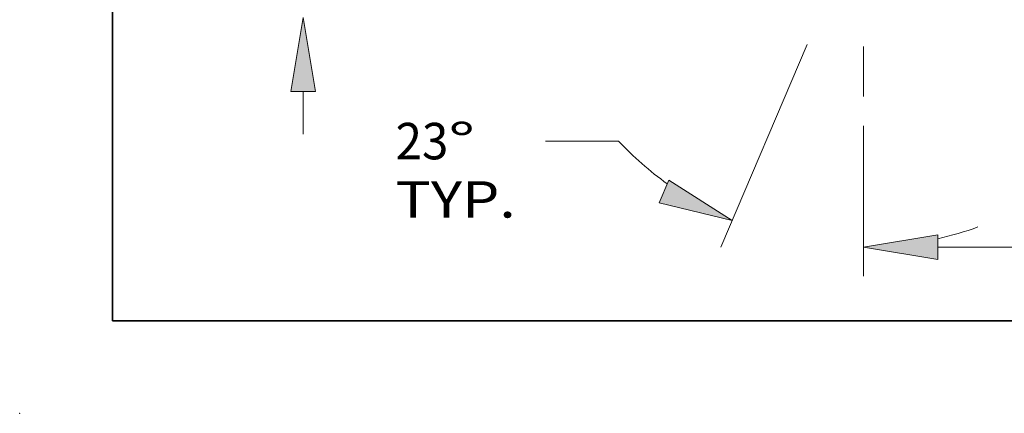
# Model space of a CAD drawing. Extents: x 0 to 10.8, y 0 to 8.2.
# Drawn here: x 0 to 2.7, y 0 to 1.1 of the extents above; entities that cross this region are included whole.
import ezdxf
from ezdxf.enums import TextEntityAlignment as Align

# ---------------------------------------------------------------- set-up
doc = ezdxf.new("R2010")
doc.units = 0
doc.header["$MEASUREMENT"] = 0
doc.linetypes.add('DASHDOT', pattern=[18.5, 12, -3, 0.5, -3])
doc.layers.get('0').update_dxf_attribs({"lineweight": 13})
doc.layers.add('1', color=7, linetype='Continuous', lineweight=13)
doc.styles.get("Standard").update_dxf_attribs({"font": 'isocp.shx'})

# ---------------------------------------------------------------- blocks, each defined once
blk = doc.blocks.new('BLOCK19')
at = {"color": 7, "lineweight": 13, "ltscale": 0.03937}
for p, q in [((2.4375, -0.53261), (2.4375, -1.349628)), ((-2.051072, -1.197489), (-0.656464, -1.197489)), ((0.656464, -1.197489), (2.051072, -1.197489))]:
    blk.add_line(p, q, dxfattribs=at)
at = {"color": 7, "lineweight": 13, "ltscale": 0.019617}
blk.add_line((-2.4375, -0.564935), (-2.4375, -1.349628), dxfattribs=at)
at = {"color": 7, "lineweight": 13, "ltscale": 0.03937}
for points in [[(-2.051072, -1.133084), (-2.4375, -1.197489), (-2.051072, -1.261893)], [(2.051072, -1.261893), (2.4375, -1.197489), (2.051072, -1.133084)]]:
    blk.add_lwpolyline(points, close=True, dxfattribs=at)
for points in [[(-2.051072, -1.133084), (-2.4375, -1.197489), (-2.051072, -1.133084), (-2.051072, -1.261893)], [(2.051072, -1.261893), (2.4375, -1.197489), (2.051072, -1.261893), (2.051072, -1.133084)]]:
    blk.add_solid(points, dxfattribs=at)
for s, p, p2 in [('%%c', (-0.501891, -1.292576), (-0.311717, -1.292576)), ('4.88', (-0.118501, -1.292576), (0.36243, -1.292576)), ('"', (0.36243, -1.292576), (0.501891, -1.292576))]:
    blk.add_text(s, height=0.190174, dxfattribs=at).set_placement(p, p2, align=Align.FIT)
blk = doc.blocks.new('BLOCK20')
at = {"color": 7, "lineweight": 13, "ltscale": 0.03937}
blk.add_line((-2.731445, -0.140045), (-3.1807, -1.198422), dxfattribs=at)
at = {"color": 7, "lineweight": 13, "ltscale": 0.019617}
blk.add_line((-2.4375, -0.564935), (-2.4375, -1.349628), dxfattribs=at)
at = {"color": 7, "lineweight": 13, "ltscale": 0.009524}
blk.add_line((-3.713846, -0.644724), (-4.094808, -0.644724), dxfattribs=at)
at = {"color": 7, "lineweight": 13, "ltscale": 0.03937}
for points in [[(-3.502128, -0.966673), (-3.121255, -1.058377), (-3.451798, -0.848104)], [(-2.051072, -1.133084), (-2.4375, -1.197489), (-2.051072, -1.261893)]]:
    blk.add_lwpolyline(points, close=True, dxfattribs=at)
for start, end in [(223.166654, 234.242571), (282.757425, 289.925107)]:
    blk.add_arc((-2.4375, 0.552447), 1.749936, start, end, dxfattribs=at)
for points in [[(-3.502128, -0.966673), (-3.121255, -1.058377), (-3.502128, -0.966673), (-3.451798, -0.848104)], [(-2.051072, -1.133084), (-2.4375, -1.197489), (-2.051072, -1.133084), (-2.051072, -1.261893)]]:
    blk.add_solid(points, dxfattribs=at)
for s, p, p2 in [('23', (-4.875415, -0.739811), (-4.600598, -0.739811)), ('%%d', (-4.600598, -0.739811), (-4.461137, -0.739811)), ('TYP.', (-4.875415, -1.044088), (-4.249381, -1.044088))]:
    blk.add_text(s, height=0.190174, dxfattribs=at).set_placement(p, p2, align=Align.FIT)
blk = doc.blocks.new('BLOCK23')
at = {"color": 7, "lineweight": 13, "ltscale": 0.005553}
blk.add_line((-5.357282, -0.608556), (-5.357282, -0.386428), dxfattribs=at)
at = {"color": 7, "lineweight": 13, "ltscale": 0.03937}
blk.add_lwpolyline([(-5.292878, -0.386428), (-5.357282, 0), (-5.421687, -0.386428)], close=True, dxfattribs=at)
blk.add_solid([(-5.292878, -0.386428), (-5.357282, 0), (-5.292878, -0.386428), (-5.421687, -0.386428)], dxfattribs=at)

msp = doc.modelspace()

# ---------------------------------------------------------------- linework, layer by layer
at = {"color": 7, "linetype": 'DASHDOT', "lineweight": 13, "ltscale": 0.011252}
msp.add_line((2.2754, 0.8554), (2.2754, 1.3054), dxfattribs=at)
at = {"color": 7, "lineweight": 5, "ltscale": 0.03937}
msp.add_point((0, 0), dxfattribs=at)
at = {"layer": '1', "color": 7, "lineweight": 35, "ltscale": 0.03937}
for q in [(0.25, 8.25), (10.75, 0.25)]:
    msp.add_line((0.25, 0.25), q, dxfattribs=at)

# ---------------------------------------------------------------- block references
at = {"lineweight": 0, "xscale": 0.517554, "yscale": 0.517554, "zscale": 0.517554}
for name in ['BLOCK23', 'BLOCK20', 'BLOCK19']:
    msp.add_blockref(name, (3.5369, 1.069), dxfattribs=at)

doc.saveas('drawing.dxf')
